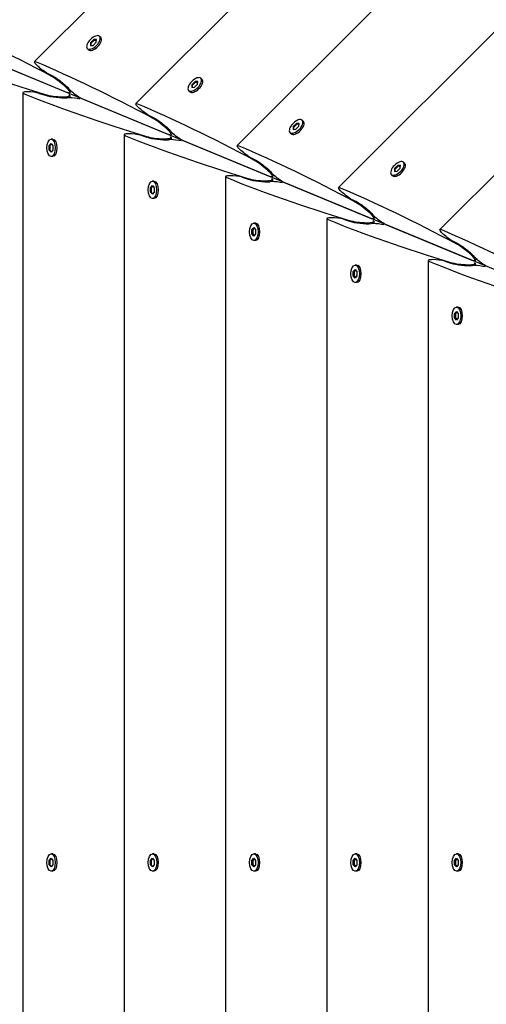
# Model space of a CAD drawing. Units: millimetres. Extents: x -12885 to 14564, y -11455 to 6363.
# Drawn here: x -2327 to -2077, y -3992 to -3463 of the extents above; entities that cross this region are included whole.
import ezdxf

# ---------------------------------------------------------------- set-up
doc = ezdxf.new("R2010")
doc.units = ezdxf.units.MM
doc.header["$LTSCALE"] = 20
doc.layers.add('2d', color=230, linetype='Continuous')
doc.layers.add('EN-Free_Space_Hatch', color=10, linetype='Continuous')

msp = doc.modelspace()

# ---------------------------------------------------------------- hatches: boundary and pattern name
at = {"layer": 'EN-Free_Space_Hatch'}
h = msp.add_hatch(dxfattribs=at)
h.set_pattern_fill('ANSI31', color=1, scale=100)
edge = h.paths.add_edge_path()
edge.add_line((-7310.99, -8243.4), (-6093.47, -6656.7))
edge.add_line((-6093.47, -6656.7), (-8480.96, -4824.71))
edge.add_line((-8480.96, -4824.71), (-8480.96, -4824.71))
edge.add_arc((-9089.72, -5618.07), 1000, 52.49998, 232.52578)
edge.add_line((-9698.12, -6411.69), (-7310.99, -8243.4))
edge = h.paths.add_edge_path()
edge.add_line((-11389.23, 1297.07), (-8042.26, -614.55))
edge.add_line((-8042.26, -614.55), (-7050.35, 1122.14))
edge.add_line((-7050.35, 1122.14), (-10397.32, 3033.77))
edge.add_arc((-10893.28, 2165.42), 1000, 60.2672, 240.2672)
edge = h.paths.add_edge_path()
edge.add_line((6553.4, -6708.88), (8648.92, -7918.73))
edge.add_arc((9148.92, -7052.71), 1000, 240, 420)
edge.add_line((9648.92, -6186.68), (7553.4, -4976.83))
edge.add_line((7553.4, -4976.83), (6553.4, -6708.88))
edge = h.paths.add_edge_path()
edge.add_line((9990.7, -2844.1), (11990.36, -3998.61))
edge.add_arc((12488.59, -3131.56), 1000, 240.11685, 420.00005)
edge.add_line((12988.59, -2265.54), (10990.7, -1112.05))
edge.add_line((10990.7, -1112.05), (9990.7, -2844.1))
edge = h.paths.add_edge_path()
edge.add_arc((-3410.48, -2051), 500, 0, 360, ccw=False)
edge = h.paths.add_edge_path()
edge.add_arc((2788.5, -1270), 500, 0, 360, ccw=False)

# ---------------------------------------------------------------- linework, layer by layer
at = {"layer": '2d'}
for p, q in [((-2318.95, -3485.58), (-1734.66, -2901.29)), ((-2264.58, -3508.1), (-1712.14, -2955.66)), ((-2210.2, -3530.62), (-1689.62, -3010.04)), ((-2155.83, -3553.14), (-1667.1, -3064.41)), ((-2101.45, -3575.67), (-1644.57, -3118.79)), ((-1549.28, -3813.82), (-2565.83, -3392.75)), ((-2288.86, -3475.47), (-2288.97, -3476.99)), ((-2288.97, -3476.99), (-2287.45, -3476.88)), ((-2287.21, -3473.82), (-2288.86, -3475.47)), ((-2288.86, -3475.47), (-2288.55, -3475.77)), ((-2288.64, -3476.97), (-2288.55, -3475.77)), ((-2288.55, -3475.77), (-2286.9, -3474.13)), ((-2287.45, -3476.88), (-2285.8, -3475.23)), ((-2285.68, -3473.7), (-2287.21, -3473.82)), ((-2287.21, -3473.82), (-2286.9, -3474.13)), ((-2286.9, -3474.13), (-2285.71, -3474.04)), ((-2285.8, -3475.23), (-2285.68, -3473.7)), ((-2283.43, -3472.67), (-2284.04, -3472.06)), ((-2283, -3473.76), (-2283.09, -3473.33)), ((-2290, -3479.25), (-2290.62, -3478.64)), ((-2288.92, -3479.68), (-2289.35, -3479.59)), ((-2348.43, -3482.74), (-2301.38, -3502.23)), ((-2312.46, -3491.6), (-2309.38, -3493.2)), ((-2234.48, -3497.99), (-2234.6, -3499.52)), ((-2232.84, -3496.34), (-2234.48, -3497.99)), ((-2234.48, -3497.99), (-2234.17, -3498.3)), ((-2234.17, -3498.3), (-2232.53, -3496.65)), ((-2233.07, -3499.4), (-2231.43, -3497.75)), ((-2231.31, -3496.23), (-2232.84, -3496.34)), ((-2232.84, -3496.34), (-2232.53, -3496.65)), ((-2232.53, -3496.65), (-2231.34, -3496.56)), ((-2231.43, -3497.75), (-2231.31, -3496.23)), ((-2229.05, -3495.2), (-2229.67, -3494.58)), ((-2228.62, -3496.28), (-2228.71, -3495.85)), ((-2325.22, -3502.31), (-2325.22, -4328.62)), ((-2316.38, -3502.64), (-2313.06, -3503.69)), ((-2300.15, -3502.38), (-2299.26, -3501.5)), ((-2235.63, -3501.77), (-2236.24, -3501.16)), ((-2234.55, -3502.2), (-2234.97, -3502.11)), ((-2234.6, -3499.52), (-2233.07, -3499.4)), ((-2234.27, -3499.49), (-2234.17, -3498.3)), ((-2300.04, -3503.72), (-2300.04, -3504.98)), ((-2294.05, -3505.26), (-2247.01, -3524.75)), ((-2258.09, -3514.12), (-2255.01, -3515.72)), ((-2178.46, -3518.87), (-2180.11, -3520.51)), ((-2179.8, -3520.82), (-2178.15, -3519.17)), ((-2176.93, -3518.75), (-2178.46, -3518.87)), ((-2178.46, -3518.87), (-2178.15, -3519.17)), ((-2178.15, -3519.17), (-2176.96, -3519.08)), ((-2177.05, -3520.28), (-2176.93, -3518.75)), ((-2174.68, -3517.72), (-2175.29, -3517.11)), ((-2174.25, -3518.8), (-2174.34, -3518.38)), ((-2245.77, -3524.91), (-2244.89, -3524.02)), ((-2181.25, -3524.3), (-2181.87, -3523.68)), ((-2180.11, -3520.51), (-2180.22, -3522.04)), ((-2180.22, -3522.04), (-2178.7, -3521.92)), ((-2180.11, -3520.51), (-2179.8, -3520.82)), ((-2179.89, -3522.01), (-2179.8, -3520.82)), ((-2178.7, -3521.92), (-2177.05, -3520.28)), ((-2311.09, -3530.74), (-2310.09, -3529.58)), ((-2309.22, -3527.25), (-2310.09, -3527.25)), ((-2310.09, -3529.58), (-2309.1, -3530.74)), ((-2308.15, -3527.71), (-2308.52, -3527.48)), ((-2270.85, -3524.83), (-2270.84, -4306.1)), ((-2262, -3525.16), (-2258.69, -3526.21)), ((-2245.66, -3526.25), (-2245.66, -3527.5)), ((-2239.68, -3527.79), (-2192.63, -3547.27)), ((-2180.17, -3524.73), (-2180.6, -3524.64)), ((-2311.09, -3533.07), (-2311.09, -3530.74)), ((-2311.09, -3530.74), (-2310.66, -3530.74)), ((-2310.09, -3534.23), (-2311.09, -3533.07)), ((-2311.09, -3533.07), (-2310.66, -3533.07)), ((-2309.88, -3529.83), (-2310.66, -3530.74)), ((-2310.66, -3530.74), (-2310.66, -3533.07)), ((-2310.66, -3533.07), (-2309.88, -3533.98)), ((-2309.1, -3533.07), (-2310.09, -3534.23)), ((-2309.1, -3530.74), (-2309.1, -3533.07)), ((-2309.22, -3536.55), (-2310.09, -3536.55)), ((-2308.15, -3536.09), (-2308.52, -3536.33)), ((-2203.71, -3536.64), (-2200.63, -3538.25)), ((-2120.3, -3540.24), (-2120.92, -3539.63)), ((-2125.73, -3543.03), (-2125.85, -3544.56)), ((-2125.85, -3544.56), (-2124.32, -3544.44)), ((-2124.09, -3541.39), (-2125.73, -3543.03)), ((-2125.73, -3543.03), (-2125.42, -3543.34)), ((-2125.51, -3544.54), (-2125.42, -3543.34)), ((-2125.42, -3543.34), (-2123.78, -3541.7)), ((-2124.32, -3544.44), (-2122.68, -3542.8)), ((-2122.56, -3541.27), (-2124.09, -3541.39)), ((-2124.09, -3541.39), (-2123.78, -3541.7)), ((-2123.78, -3541.7), (-2122.59, -3541.61)), ((-2122.68, -3542.8), (-2122.56, -3541.27)), ((-2119.87, -3541.33), (-2119.96, -3540.9)), ((-2254.85, -3549.78), (-2255.72, -3549.78)), ((-2253.78, -3550.24), (-2254.14, -3550)), ((-2216.47, -3547.36), (-2216.47, -4283.57)), ((-2207.62, -3547.69), (-2204.31, -3548.73)), ((-2191.4, -3547.43), (-2190.51, -3546.54)), ((-2191.29, -3548.77), (-2191.29, -3550.02)), ((-2185.3, -3550.31), (-2138.26, -3569.8)), ((-2126.88, -3546.82), (-2127.49, -3546.21)), ((-2125.8, -3547.25), (-2126.22, -3547.16)), ((-2256.71, -3553.26), (-2255.72, -3552.1)), ((-2256.71, -3555.59), (-2256.71, -3553.26)), ((-2256.71, -3553.26), (-2256.28, -3553.26)), ((-2255.72, -3556.75), (-2256.71, -3555.59)), ((-2256.71, -3555.59), (-2256.28, -3555.59)), ((-2255.5, -3552.36), (-2256.28, -3553.26)), ((-2256.28, -3553.26), (-2256.28, -3555.59)), ((-2256.28, -3555.59), (-2255.5, -3556.5)), ((-2255.72, -3552.1), (-2254.72, -3553.26)), ((-2254.72, -3555.59), (-2255.72, -3556.75)), ((-2254.72, -3553.26), (-2254.72, -3555.59)), ((-2254.85, -3559.08), (-2255.72, -3559.08)), ((-2253.78, -3558.62), (-2254.14, -3558.85)), ((-2149.34, -3559.17), (-2146.26, -3560.77)), ((-2162.1, -3569.88), (-2162.09, -4261.05)), ((-2153.25, -3570.21), (-2149.94, -3571.26)), ((-2137.02, -3569.95), (-2136.14, -3569.07)), ((-2136.91, -3571.29), (-2136.91, -3572.55)), ((-2202.34, -3575.79), (-2201.34, -3574.62)), ((-2202.34, -3578.11), (-2202.34, -3575.79)), ((-2202.34, -3575.79), (-2201.9, -3575.79)), ((-2201.12, -3574.88), (-2201.9, -3575.79)), ((-2201.9, -3575.79), (-2201.9, -3578.11)), ((-2200.47, -3572.3), (-2201.34, -3572.3)), ((-2201.34, -3574.62), (-2200.34, -3575.79)), ((-2200.34, -3575.79), (-2200.34, -3578.11)), ((-2199.4, -3572.76), (-2199.77, -3572.52)), ((-2130.93, -3572.83), (-2083.88, -3592.32)), ((-2201.34, -3579.27), (-2202.34, -3578.11)), ((-2202.34, -3578.11), (-2201.9, -3578.11)), ((-2201.9, -3578.11), (-2201.12, -3579.02)), ((-2200.34, -3578.11), (-2201.34, -3579.27)), ((-2200.47, -3581.6), (-2201.34, -3581.6)), ((-2199.4, -3581.14), (-2199.77, -3581.38)), ((-2094.96, -3581.69), (-2091.88, -3583.29)), ((-2107.72, -3592.4), (-2107.72, -4238.53)), ((-2098.87, -3592.73), (-2095.56, -3593.78)), ((-2082.65, -3592.48), (-2081.76, -3591.59)), ((-2147.96, -3598.31), (-2146.97, -3597.15)), ((-2147.96, -3600.63), (-2147.96, -3598.31)), ((-2147.96, -3598.31), (-2147.53, -3598.31)), ((-2146.75, -3597.4), (-2147.53, -3598.31)), ((-2147.53, -3598.31), (-2147.53, -3600.63)), ((-2146.1, -3594.82), (-2146.97, -3594.82)), ((-2146.97, -3597.15), (-2145.97, -3598.31)), ((-2145.97, -3598.31), (-2145.97, -3600.63)), ((-2145.03, -3595.28), (-2145.39, -3595.05)), ((-2082.54, -3593.81), (-2082.54, -3595.07)), ((-2146.97, -3601.8), (-2147.96, -3600.63)), ((-2147.96, -3600.63), (-2147.53, -3600.63)), ((-2147.53, -3600.63), (-2146.75, -3601.54)), ((-2145.97, -3600.63), (-2146.97, -3601.8)), ((-2145.03, -3603.66), (-2145.39, -3603.9)), ((-2146.1, -3604.12), (-2146.97, -3604.12)), ((-2091.72, -3617.34), (-2092.59, -3617.34)), ((-2090.65, -3617.8), (-2091.02, -3617.57)), ((-2093.59, -3620.83), (-2092.59, -3619.67)), ((-2093.59, -3623.16), (-2093.59, -3620.83)), ((-2093.59, -3620.83), (-2093.15, -3620.83)), ((-2092.59, -3624.32), (-2093.59, -3623.16)), ((-2093.59, -3623.16), (-2093.15, -3623.16)), ((-2092.37, -3619.92), (-2093.15, -3620.83)), ((-2093.15, -3620.83), (-2093.15, -3623.16)), ((-2093.15, -3623.16), (-2092.37, -3624.07)), ((-2092.59, -3619.67), (-2091.59, -3620.83)), ((-2091.59, -3623.16), (-2092.59, -3624.32)), ((-2091.59, -3620.83), (-2091.59, -3623.16)), ((-2091.72, -3626.64), (-2092.59, -3626.64)), ((-2090.65, -3626.18), (-2091.02, -3626.42)), ((-2311.09, -3914.3), (-2310.09, -3913.14)), ((-2311.09, -3916.63), (-2311.09, -3914.3)), ((-2311.09, -3914.3), (-2310.65, -3914.3)), ((-2311.09, -3914.3), (-2310.65, -3914.3)), ((-2309.87, -3913.39), (-2310.65, -3914.3)), ((-2310.65, -3914.3), (-2310.65, -3916.63)), ((-2309.22, -3910.82), (-2310.09, -3910.82)), ((-2309.22, -3910.82), (-2310.09, -3910.82)), ((-2310.09, -3913.14), (-2309.09, -3914.3)), ((-2309.09, -3914.3), (-2309.09, -3916.63)), ((-2308.15, -3911.28), (-2308.52, -3911.04)), ((-2256.71, -3914.3), (-2255.71, -3913.14)), ((-2256.71, -3916.63), (-2256.71, -3914.3)), ((-2256.71, -3914.3), (-2256.28, -3914.3)), ((-2255.5, -3913.39), (-2256.28, -3914.3)), ((-2256.28, -3914.3), (-2256.28, -3916.63)), ((-2254.85, -3910.82), (-2255.71, -3910.82)), ((-2255.71, -3913.14), (-2254.72, -3914.3)), ((-2254.72, -3914.3), (-2254.72, -3916.63)), ((-2253.78, -3911.28), (-2254.14, -3911.04)), ((-2202.34, -3914.3), (-2201.34, -3913.14)), ((-2202.34, -3916.63), (-2202.34, -3914.3)), ((-2202.34, -3914.3), (-2201.9, -3914.3)), ((-2201.12, -3913.39), (-2201.9, -3914.3)), ((-2201.9, -3914.3), (-2201.9, -3916.63)), ((-2200.47, -3910.81), (-2201.34, -3910.81)), ((-2201.34, -3913.14), (-2200.34, -3914.3)), ((-2200.34, -3914.3), (-2200.34, -3916.63)), ((-2199.4, -3911.28), (-2199.77, -3911.04)), ((-2147.96, -3914.3), (-2146.96, -3913.14)), ((-2147.96, -3916.63), (-2147.96, -3914.3)), ((-2147.96, -3914.3), (-2147.53, -3914.3)), ((-2146.75, -3913.39), (-2147.53, -3914.3)), ((-2147.53, -3914.3), (-2147.53, -3916.63)), ((-2146.1, -3910.81), (-2146.96, -3910.81)), ((-2146.96, -3913.14), (-2145.97, -3914.3)), ((-2145.97, -3914.3), (-2145.97, -3916.63)), ((-2145.03, -3911.27), (-2145.39, -3911.04)), ((-2093.59, -3914.3), (-2092.59, -3913.14)), ((-2093.59, -3916.63), (-2093.59, -3914.3)), ((-2093.59, -3914.3), (-2093.15, -3914.3)), ((-2092.37, -3913.39), (-2093.15, -3914.3)), ((-2093.15, -3914.3), (-2093.15, -3916.63)), ((-2091.72, -3910.81), (-2092.59, -3910.81)), ((-2092.59, -3913.14), (-2091.59, -3914.3)), ((-2091.59, -3914.3), (-2091.59, -3916.63)), ((-2090.65, -3911.27), (-2091.02, -3911.04)), ((-2310.09, -3917.79), (-2311.09, -3916.63)), ((-2311.09, -3916.63), (-2310.65, -3916.63)), ((-2310.65, -3916.63), (-2309.87, -3917.54)), ((-2309.09, -3916.63), (-2310.09, -3917.79)), ((-2309.22, -3920.12), (-2310.09, -3920.12)), ((-2308.15, -3919.66), (-2308.52, -3919.89)), ((-2255.71, -3917.79), (-2256.71, -3916.63)), ((-2256.71, -3916.63), (-2256.28, -3916.63)), ((-2256.28, -3916.63), (-2255.5, -3917.54)), ((-2254.72, -3916.63), (-2255.71, -3917.79)), ((-2254.85, -3920.12), (-2255.71, -3920.12)), ((-2253.78, -3919.65), (-2254.14, -3919.89)), ((-2201.34, -3917.79), (-2202.34, -3916.63)), ((-2202.34, -3916.63), (-2201.9, -3916.63)), ((-2201.9, -3916.63), (-2201.12, -3917.54)), ((-2200.34, -3916.63), (-2201.34, -3917.79)), ((-2200.47, -3920.11), (-2201.34, -3920.11)), ((-2199.4, -3919.65), (-2199.77, -3919.89)), ((-2146.96, -3917.79), (-2147.96, -3916.63)), ((-2147.96, -3916.63), (-2147.53, -3916.63)), ((-2147.53, -3916.63), (-2146.75, -3917.54)), ((-2145.97, -3916.63), (-2146.96, -3917.79)), ((-2146.1, -3920.11), (-2146.96, -3920.11)), ((-2145.03, -3919.65), (-2145.39, -3919.89)), ((-2092.59, -3917.79), (-2093.59, -3916.63)), ((-2093.59, -3916.63), (-2093.15, -3916.63)), ((-2093.15, -3916.63), (-2092.37, -3917.54)), ((-2091.59, -3916.63), (-2092.59, -3917.79)), ((-2091.72, -3920.11), (-2092.59, -3920.11)), ((-2090.65, -3919.65), (-2091.02, -3919.89))]:
    msp.add_line(p, q, dxfattribs=at)
at = {"layer": '2d', "extrusion": (0, 0, -1)}
for centre, major_axis, ratio, start_param, end_param in [((-2007.34, -3830.31), (468.68, -379.7), 0.176329, -2.593484, -2.405619), ((-2315.06, -3488.75), (3.91, -3.16), 0.176329, -4.175811, -2.593484), ((-1952.97, -3852.84), (468.68, -379.7), 0.176329, -2.593484, -2.405619), ((-2315.06, -3488.75), (3.91, -3.16), 0.176329, 0.711111, 2.107374), ((-2305.99, -3497.62), (5.86, -4.75), 0.176329, -2.405619, 0.536578), ((-2305.23, -3497.76), (6.25, -5.06), 0.176329, -2.430482, -0.801596), ((-2297.12, -3502.19), (3.91, -3.16), 0.176329, -4.175811, -3.943188), ((-2297.12, -3502.19), (3.91, -3.16), 0.176329, 0.536578, 2.107375), ((-2260.68, -3511.28), (3.91, -3.16), 0.176329, -4.175811, -2.593484), ((-1898.59, -3875.36), (468.68, -379.7), 0.176329, -2.593484, -2.405619), ((-2260.68, -3511.28), (3.91, -3.16), 0.176329, 0.711111, 2.107374), ((-2251.61, -3520.14), (5.86, -4.75), 0.176329, -2.405619, 0.536578), ((-2250.85, -3520.28), (6.25, -5.06), 0.176329, -2.430482, -0.801596), ((-2242.75, -3524.71), (3.91, -3.16), 0.176329, -4.175811, -3.943188), ((-2242.75, -3524.71), (3.91, -3.16), 0.176329, 0.536578, 2.107375), ((-2310.09, -3531.9), (0, 4.65), 0.495219, -1.570796, 1.570796), ((-2309.22, -3531.9), (0, 4.65), 0.495219, 0, 1.570796), ((-2310.09, -3531.9), (0, -4.65), 0.495219, -1.570796, 1.570796), ((-2309.22, -3531.9), (0, -4.65), 0.495219, -1.570796, 0), ((-2206.31, -3533.8), (3.91, -3.16), 0.176329, -4.175811, -2.593484), ((-1844.22, -3897.88), (468.68, -379.7), 0.176329, -2.593484, -2.405619), ((-2206.31, -3533.8), (3.91, -3.16), 0.176329, 0.711111, 2.107374), ((-2197.24, -3542.67), (5.86, -4.75), 0.176329, -2.405619, 0.536578), ((-2196.48, -3542.8), (6.25, -5.06), 0.176329, -2.430482, -0.801596), ((-2188.37, -3547.24), (3.91, -3.16), 0.176329, -4.175811, -3.943188), ((-2255.72, -3554.43), (0, 4.65), 0.495219, -1.570796, 1.570796), ((-2254.85, -3554.43), (0, 4.65), 0.495219, 0, 1.570796), ((-2188.37, -3547.24), (3.91, -3.16), 0.176329, 0.536578, 2.107375), ((-2255.72, -3554.43), (0, -4.65), 0.495219, -1.570796, 1.570796), ((-2254.85, -3554.43), (0, -4.65), 0.495219, -1.570796, 0), ((-2151.93, -3556.32), (3.91, -3.16), 0.176329, -4.175811, -2.593484), ((-1789.84, -3920.4), (468.68, -379.7), 0.176329, -2.593484, -2.405619), ((-2151.93, -3556.32), (3.91, -3.16), 0.176329, 0.711111, 2.107374), ((-2142.86, -3565.19), (5.86, -4.75), 0.176329, -2.405619, 0.536578), ((-2142.1, -3565.32), (6.25, -5.06), 0.176329, -2.430482, -0.801596), ((-2134, -3569.76), (3.91, -3.16), 0.176329, -4.175811, -3.943188), ((-2134, -3569.76), (3.91, -3.16), 0.176329, 0.536578, 2.107375), ((-2201.34, -3576.95), (0, 4.65), 0.495219, -1.570796, 1.570796), ((-2201.34, -3576.95), (0, -4.65), 0.495219, -1.570796, 1.570796), ((-2200.47, -3576.95), (0, 4.65), 0.495219, 0, 1.570796), ((-2200.47, -3576.95), (0, -4.65), 0.495219, -1.570796, 0), ((-2097.56, -3578.84), (3.91, -3.16), 0.176329, -4.175811, -2.593484), ((-1735.47, -3942.93), (468.68, -379.7), 0.176329, -2.593484, -2.405619), ((-2097.56, -3578.84), (3.91, -3.16), 0.176329, 0.711111, 2.107374), ((-2088.49, -3587.71), (5.86, -4.75), 0.176329, -2.405619, 0.536578), ((-2087.73, -3587.85), (6.25, -5.06), 0.176329, -2.430482, -0.801596), ((-2079.62, -3592.28), (3.91, -3.16), 0.176329, -4.175811, -3.943188), ((-2079.62, -3592.28), (3.91, -3.16), 0.176329, 0.536578, 2.107375), ((-2146.97, -3599.47), (0, 4.65), 0.495219, -1.570796, 1.570796), ((-2146.1, -3599.47), (0, 4.65), 0.495219, 0, 1.570796), ((-2146.97, -3599.47), (0, -4.65), 0.495219, -1.570796, 1.570796), ((-2146.1, -3599.47), (0, -4.65), 0.495219, -1.570796, 0), ((-2092.59, -3621.99), (0, 4.65), 0.495219, -1.570796, 1.570796), ((-2091.72, -3621.99), (0, 4.65), 0.495219, 0, 1.570796), ((-2092.59, -3621.99), (0, -4.65), 0.495219, -1.570796, 1.570796), ((-2091.72, -3621.99), (0, -4.65), 0.495219, -1.570796, 0), ((-2310.09, -3915.47), (0, 4.65), 0.495219, -1.570796, 1.570796), ((-2310.09, -3915.47), (0, -4.65), 0.495219, -1.570796, 1.570796), ((-2309.22, -3915.47), (0, 4.65), 0.495219, 0, 1.570796), ((-2309.22, -3915.47), (0, -4.65), 0.495219, -1.570796, 0), ((-2255.71, -3915.47), (0, 4.65), 0.495219, -1.570796, 1.570796), ((-2255.71, -3915.47), (0, -4.65), 0.495219, -1.570796, 1.570796), ((-2254.85, -3915.47), (0, 4.65), 0.495219, 0, 1.570796), ((-2254.85, -3915.47), (0, -4.65), 0.495219, -1.570796, 0), ((-2201.34, -3915.46), (0, 4.65), 0.495219, -1.570796, 1.570796), ((-2201.34, -3915.46), (0, -4.65), 0.495219, -1.570796, 1.570796), ((-2200.47, -3915.46), (0, 4.65), 0.495219, 0, 1.570796), ((-2200.47, -3915.46), (0, -4.65), 0.495219, -1.570796, 0), ((-2146.96, -3915.46), (0, 4.65), 0.495219, -1.570796, 1.570796), ((-2146.96, -3915.46), (0, -4.65), 0.495219, -1.570796, 1.570796), ((-2146.1, -3915.46), (0, 4.65), 0.495219, 0, 1.570796), ((-2146.1, -3915.46), (0, -4.65), 0.495219, -1.570796, 0), ((-2092.59, -3915.46), (0, 4.65), 0.495219, -1.570796, 1.570796), ((-2092.59, -3915.46), (0, -4.65), 0.495219, -1.570796, 1.570796), ((-2091.72, -3915.46), (0, 4.65), 0.495219, 0, 1.570796), ((-2091.72, -3915.46), (0, -4.65), 0.495219, -1.570796, 0)]:
    msp.add_ellipse(centre, major_axis=major_axis, ratio=ratio, start_param=start_param, end_param=end_param, dxfattribs=at)
at = {"layer": '2d'}
for centre, major_axis, ratio, start_param, end_param in [((-2287.33, -3475.35), (3.29, 3.29), 0.495219, -1.570796, 1.570796), ((-2287.33, -3475.35), (-3.29, -3.29), 0.495219, -1.570796, 1.570796), ((-2286.71, -3475.96), (3.29, 3.29), 0.495219, -1.570796, 0), ((-1861.11, -3478.89), (599.9, -62.91), 0.176329, -2.593484, -2.405619), ((-2286.71, -3475.96), (-3.29, -3.29), 0.495219, 0, 1.570796), ((-2232.95, -3497.87), (-3.29, -3.29), 0.495219, -1.570796, 1.570796), ((-2232.95, -3497.87), (3.29, 3.29), 0.495219, -1.570796, 1.570796), ((-2232.34, -3498.49), (3.29, 3.29), 0.495219, -1.570796, 0), ((-2320.22, -3502.82), (5, -0.52), 0.176329, -4.175811, -2.593484), ((-1806.74, -3501.41), (599.9, -62.91), 0.176329, -2.593484, -2.405619), ((-2320.22, -3502.82), (5, -0.52), 0.176329, 0.711111, 2.107374), ((-2307.54, -3502.96), (7.5, -0.79), 0.176329, -2.405619, 0.291255), ((-2232.34, -3498.49), (-3.29, -3.29), 0.495219, 0, 1.570796), ((-2306.91, -3503.4), (8, -0.84), 0.176329, -2.430482, -0.801596), ((-2298.04, -3506), (-5, 0.52), 0.176329, -1.034218, -0.801596), ((-2298.04, -3506), (5, -0.52), 0.176329, 0.837425, 2.107375), ((-2178.58, -3520.39), (-3.29, -3.29), 0.495219, -1.570796, 1.570796), ((-2178.58, -3520.39), (3.29, 3.29), 0.495219, -1.570796, 1.570796), ((-2177.96, -3521.01), (3.29, 3.29), 0.495219, -1.570796, 0), ((-2265.85, -3525.34), (5, -0.52), 0.176329, -4.175811, -2.593484), ((-2265.85, -3525.34), (5, -0.52), 0.176329, 0.711111, 2.107374), ((-2177.96, -3521.01), (-3.29, -3.29), 0.495219, 0, 1.570796), ((-1752.36, -3523.93), (599.9, -62.91), 0.176329, -2.593484, -2.405619), ((-2253.16, -3525.48), (7.5, -0.79), 0.176329, -2.405619, 0.291186), ((-2252.53, -3525.93), (8, -0.84), 0.176329, -2.430482, -0.801596), ((-2243.66, -3528.52), (-5, 0.52), 0.176329, -1.034218, -0.801596), ((-2243.66, -3528.52), (5, -0.52), 0.176329, 0.837511, 2.107375), ((-2124.2, -3542.92), (3.29, 3.29), 0.495219, -1.570796, 1.570796), ((-2123.59, -3543.53), (3.29, 3.29), 0.495219, -1.570796, 0), ((-2124.2, -3542.92), (-3.29, -3.29), 0.495219, -1.570796, 1.570796), ((-2123.59, -3543.53), (-3.29, -3.29), 0.495219, 0, 1.570796), ((-2211.47, -3547.86), (5, -0.52), 0.176329, -4.175811, -2.593484), ((-1697.99, -3546.45), (599.9, -62.91), 0.176329, -2.593484, -2.405619), ((-2211.47, -3547.86), (5, -0.52), 0.176329, 0.711111, 2.107374), ((-2198.79, -3548.01), (7.5, -0.79), 0.176329, -2.405619, 0.291116), ((-2198.16, -3548.45), (8, -0.84), 0.176329, -2.430482, -0.801596), ((-2189.29, -3551.04), (-5, 0.52), 0.176329, -1.034218, -0.801596), ((-2189.29, -3551.04), (5, -0.52), 0.176329, 0.837596, 2.107375), ((-2157.1, -3570.39), (5, -0.52), 0.176329, -4.175811, -2.593484), ((-1643.61, -3568.98), (599.9, -62.91), 0.176329, -2.593484, -2.405619), ((-2157.1, -3570.39), (5, -0.52), 0.176329, 0.711111, 2.107374), ((-2144.41, -3570.53), (7.5, -0.79), 0.176329, -2.405619, 0.291047), ((-2143.78, -3570.97), (8, -0.84), 0.176329, -2.430482, -0.801596), ((-2134.91, -3573.57), (-5, 0.52), 0.176329, -1.034218, -0.801596), ((-2134.91, -3573.57), (5, -0.52), 0.176329, 0.837682, 2.107375), ((-2102.72, -3592.91), (5, -0.52), 0.176329, -4.175811, -2.593484), ((-1589.24, -3591.5), (599.9, -62.91), 0.176329, -2.593484, -2.405619), ((-2102.72, -3592.91), (5, -0.52), 0.176329, 0.711111, 2.107374), ((-2090.04, -3593.05), (7.5, -0.79), 0.176329, -2.405619, 0.290977), ((-2089.41, -3593.49), (8, -0.84), 0.176329, -2.430482, -0.801596), ((-2080.54, -3596.09), (-5, 0.52), 0.176329, -1.034218, -0.801596), ((-2080.54, -3596.09), (5, -0.52), 0.176329, 0.837767, 2.107375)]:
    msp.add_ellipse(centre, major_axis=major_axis, ratio=ratio, start_param=start_param, end_param=end_param, dxfattribs=at)

doc.saveas('drawing.dxf')
